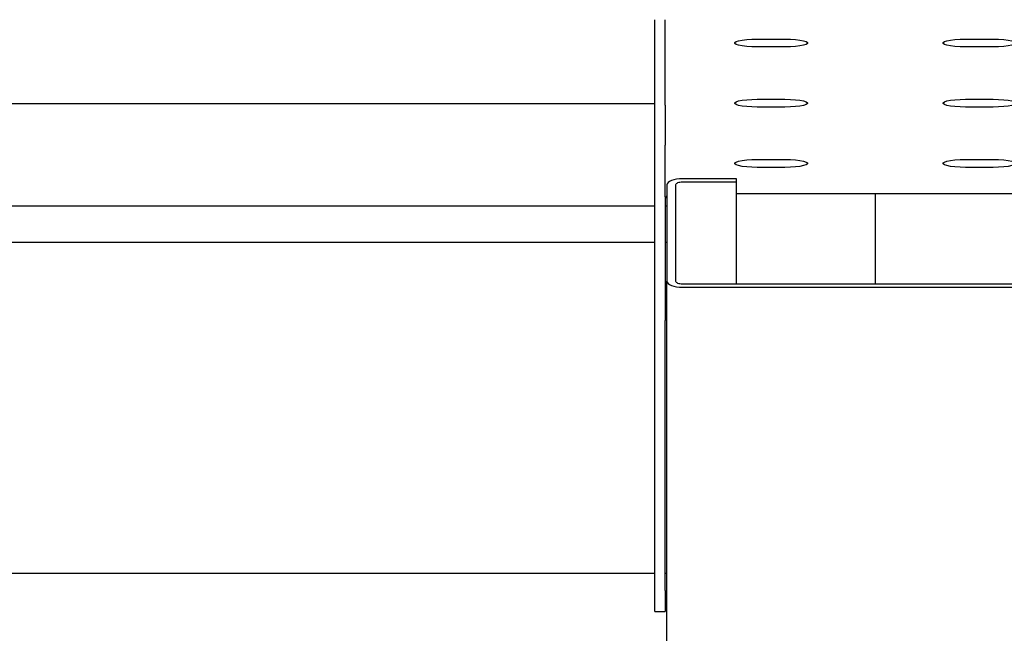
# Model space of a CAD drawing. Units: millimetres. Extents: x 13124 to 44690, y -631 to 12925.
# Drawn here: x 31211 to 31494, y 11238 to 11415 of the extents above; entities that cross this region are included whole.
import ezdxf

# ---------------------------------------------------------------- set-up
doc = ezdxf.new("R2010")
doc.units = ezdxf.units.MM

msp = doc.modelspace()

# ---------------------------------------------------------------- linework, layer by layer
at = {"color": 7, "linetype": 'Continuous', "lineweight": 25, "ltscale": 50}
for p, q in [((31393.4915623, 11390.4928463), (31393.4915623, 11415.1129025)), ((31396.4918217, 11390.4928463), (31396.4918217, 11415.1129025)), ((31422.9915699, 11409.5289009), (31430.9919437, 11409.5289009)), ((31482.9919895, 11409.5289009), (31490.9923634, 11409.5289009)), ((31430.9919437, 11407.2715538), (31422.9915699, 11407.2715538)), ((31490.9923634, 11407.2715538), (31482.9919895, 11407.2715538)), ((31393.4915623, 11390.8974426), (29631.9921574, 11390.8974426)), ((31393.4915623, 11378.908326), (31393.4915623, 11390.4928463)), ((31396.4918217, 11390.4928463), (31396.4918217, 11378.908326)), ((31422.9915699, 11392.1641605), (31430.9919437, 11392.1641605)), ((31430.9919437, 11389.906575), (31422.9915699, 11389.906575)), ((31482.9919895, 11392.1641605), (31490.9923634, 11392.1641605)), ((31490.9923634, 11389.906575), (31482.9919895, 11389.906575)), ((31393.4915623, 11364.0257614), (31393.4915623, 11378.908326)), ((31396.4918217, 11364.0257614), (31396.4918217, 11378.908326)), ((31422.9915699, 11374.7991818), (31430.9919437, 11374.7991818)), ((31430.9919437, 11372.5418346), (31422.9915699, 11372.5418346)), ((31482.9919895, 11374.7991818), (31490.9923634, 11374.7991818)), ((31490.9923634, 11372.5418346), (31482.9919895, 11372.5418346)), ((31396.991547, 11367.4859303), (31396.991547, 11339.7440212)), ((31399.4920811, 11367.4859303), (31399.4920811, 11339.7440212)), ((31416.9920048, 11369.2440289), (31401.4919361, 11369.2440289)), ((31416.9920048, 11368.2672279), (31401.4919361, 11368.2672279)), ((31416.9920048, 11368.2672279), (31416.9920048, 11369.2440289)), ((31416.9920048, 11338.9624851), (31416.9920048, 11368.2672279)), ((31393.4915623, 11328.3812302), (31393.4915623, 11364.0257614)), ((31396.4918217, 11364.0257614), (31396.4918217, 11328.3812302)), ((31416.9920048, 11364.9882572), (31496.9919285, 11364.9882572)), ((31456.9919666, 11364.9882572), (31456.9919666, 11338.9624851)), ((29631.9921574, 11361.4162701), (31393.4915623, 11361.4162701)), ((31396.4918217, 11361.4162701), (31396.991547, 11361.4162701)), ((30606.9915852, 11350.9973782), (31393.4915623, 11350.9973782)), ((31396.4918217, 11350.9973782), (31396.991547, 11350.9973782)), ((31396.991547, 9267.591049), (31396.991547, 11339.7440212)), ((31401.4919361, 11338.9624851), (31512.4919971, 11338.9624851)), ((31401.4919361, 11337.9856842), (31512.4919971, 11337.9856842)), ((31393.4915623, 11250.5375641), (31393.4915623, 11328.3812302)), ((31396.4918217, 11250.5375641), (31396.4918217, 11328.3812302)), ((31393.4915623, 11255.4518478), (29631.9921574, 11255.4518478)), ((31396.991547, 11255.4518478), (31396.4918217, 11255.4518478)), ((31393.4915623, 11244.4450157), (31393.4915623, 11250.5375641)), ((31396.4918217, 11250.5375641), (31396.4918217, 11244.4450157)), ((31393.4915623, 11244.4450157), (31396.4918217, 11244.4450157))]:
    msp.add_line(p, q, dxfattribs=at)
at = {"color": 7, "linetype": 'Continuous', "lineweight": 25, "ltscale": 50, "flags": 128}
for points in [[(31422.9915699, 11407.2715538), (31421.4361271, 11407.3042172), (31419.9712833, 11407.4007767), (31418.6819157, 11407.5552719), (31417.6424107, 11407.7591198), (31416.9147572, 11407.9999226), (31416.5390095, 11408.2640904), (31416.5390095, 11408.5363644), (31416.9147572, 11408.8005322), (31417.6424107, 11409.0413349), (31418.6819157, 11409.2449444), (31419.9712833, 11409.399678), (31421.4361271, 11409.4962376), (31422.9915699, 11409.5289009)], [(31430.9919437, 11409.5289009), (31432.5473865, 11409.4962376), (31434.0122303, 11409.399678), (31435.3025516, 11409.2449444), (31436.341103, 11409.0413349), (31437.0697102, 11408.8005322), (31437.4445042, 11408.5363644), (31437.4445042, 11408.2640904), (31437.0697102, 11407.9999226), (31436.341103, 11407.7591198), (31435.3025516, 11407.5552719), (31434.0122303, 11407.4007767), (31432.5473865, 11407.3042172), (31430.9919437, 11407.2715538)], [(31482.9919895, 11407.2715538), (31481.4365467, 11407.3042172), (31479.971703, 11407.4007767), (31478.6813816, 11407.5552719), (31477.6428303, 11407.7591198), (31476.9142231, 11407.9999226), (31476.5394291, 11408.2640904), (31476.5394291, 11408.5363644), (31476.9142231, 11408.8005322), (31477.6428303, 11409.0413349), (31478.6813816, 11409.2449444), (31479.971703, 11409.399678), (31481.4365467, 11409.4962376), (31482.9919895, 11409.5289009)], [(31490.9923634, 11409.5289009), (31492.5478062, 11409.4962376), (31494.0126499, 11409.399678), (31495.3020176, 11409.2449444), (31496.3415226, 11409.0413349), (31497.0691761, 11408.8005322), (31497.4449238, 11408.5363644), (31497.4449238, 11408.2640904), (31497.0691761, 11407.9999226), (31496.3415226, 11407.7591198), (31495.3020176, 11407.5552719), (31494.0126499, 11407.4007767), (31492.5478062, 11407.3042172), (31490.9923634, 11407.2715538)], [(31422.9915699, 11389.906575), (31421.4361271, 11389.9394768), (31419.9712833, 11390.0360363), (31418.6819157, 11390.1905315), (31417.6424107, 11390.394141), (31416.9147572, 11390.6351822), (31416.5390095, 11390.89935), (31416.5390095, 11391.1713856), (31416.9147572, 11391.4355534), (31417.6424107, 11391.6765946), (31418.6819157, 11391.880204), (31419.9712833, 11392.0346993), (31421.4361271, 11392.1312588), (31422.9915699, 11392.1641605)], [(31430.9919437, 11392.1641605), (31432.5473865, 11392.1312588), (31434.0122303, 11392.0346993), (31435.3025516, 11391.880204), (31436.341103, 11391.6765946), (31437.0697102, 11391.4355534), (31437.4445042, 11391.1713856), (31437.4445042, 11390.89935), (31437.0697102, 11390.6351822), (31436.341103, 11390.394141), (31435.3025516, 11390.1905315), (31434.0122303, 11390.0360363), (31432.5473865, 11389.9394768), (31430.9919437, 11389.906575)], [(31482.9919895, 11389.906575), (31481.4365467, 11389.9394768), (31479.971703, 11390.0360363), (31478.6813816, 11390.1905315), (31477.6428303, 11390.394141), (31476.9142231, 11390.6351822), (31476.5394291, 11390.89935), (31476.5394291, 11391.1713856), (31476.9142231, 11391.4355534), (31477.6428303, 11391.6765946), (31478.6813816, 11391.880204), (31479.971703, 11392.0346993), (31481.4365467, 11392.1312588), (31482.9919895, 11392.1641605)], [(31490.9923634, 11392.1641605), (31492.5478062, 11392.1312588), (31494.0126499, 11392.0346993), (31495.3020176, 11391.880204), (31496.3415226, 11391.6765946), (31497.0691761, 11391.4355534), (31497.4449238, 11391.1713856), (31497.4449238, 11390.89935), (31497.0691761, 11390.6351822), (31496.3415226, 11390.394141), (31495.3020176, 11390.1905315), (31494.0126499, 11390.0360363), (31492.5478062, 11389.9394768), (31490.9923634, 11389.906575)], [(31422.9915699, 11372.5418346), (31421.4361271, 11372.5747364), (31419.9712833, 11372.6710575), (31418.6819157, 11372.8257912), (31417.6424107, 11373.0294006), (31416.9147572, 11373.2704418), (31416.5390095, 11373.5346096), (31416.5390095, 11373.8066452), (31416.9147572, 11374.070813), (31417.6424107, 11374.3118542), (31418.6819157, 11374.5154636), (31419.9712833, 11374.6699589), (31421.4361271, 11374.7665184), (31422.9915699, 11374.7991818)], [(31430.9919437, 11374.7991818), (31432.5473865, 11374.7665184), (31434.0122303, 11374.6699589), (31435.3025516, 11374.5154636), (31436.341103, 11374.3118542), (31437.0697102, 11374.070813), (31437.4445042, 11373.8066452), (31437.4445042, 11373.5346096), (31437.0697102, 11373.2704418), (31436.341103, 11373.0294006), (31435.3025516, 11372.8257912), (31434.0122303, 11372.6710575), (31432.5473865, 11372.5747364), (31430.9919437, 11372.5418346)], [(31482.9919895, 11372.5418346), (31481.4365467, 11372.5747364), (31479.971703, 11372.6710575), (31478.6813816, 11372.8257912), (31477.6428303, 11373.0294006), (31476.9142231, 11373.2704418), (31476.5394291, 11373.5346096), (31476.5394291, 11373.8066452), (31476.9142231, 11374.070813), (31477.6428303, 11374.3118542), (31478.6813816, 11374.5154636), (31479.971703, 11374.6699589), (31481.4365467, 11374.7665184), (31482.9919895, 11374.7991818)], [(31490.9923634, 11374.7991818), (31492.5478062, 11374.7665184), (31494.0126499, 11374.6699589), (31495.3020176, 11374.5154636), (31496.3415226, 11374.3118542), (31497.0691761, 11374.070813), (31497.4449238, 11373.8066452), (31497.4449238, 11373.5346096), (31497.0691761, 11373.2704418), (31496.3415226, 11373.0294006), (31495.3020176, 11372.8257912), (31494.0126499, 11372.6710575), (31492.5478062, 11372.5747364), (31490.9923634, 11372.5418346)], [(31401.4919361, 11369.2440289), (31400.6136021, 11369.2104118), (31399.7696003, 11369.110276), (31398.9923557, 11368.9476746), (31398.3095249, 11368.7290447), (31397.7506718, 11368.4627312), (31397.3348698, 11368.1587475), (31397.0783314, 11367.8287762), (31396.991547, 11367.4859303)], [(31401.4919361, 11368.2672279), (31401.1018833, 11368.2522076), (31400.7261356, 11368.2078617), (31400.3809055, 11368.1356209), (31400.0776371, 11368.0383461), (31399.8287281, 11367.9198521), (31399.644669, 11367.7849072), (31399.530228, 11367.6382797), (31399.4920811, 11367.4859303)], [(31396.991547, 11339.7440212), (31397.0783314, 11339.4009369), (31397.3348698, 11339.0709656), (31397.7506718, 11338.7669819), (31398.3095249, 11338.5006683), (31398.9923557, 11338.2820385), (31399.7696003, 11338.119437), (31400.6136021, 11338.0193012), (31401.4919361, 11337.9856842)], [(31399.4920811, 11339.7440212), (31399.530228, 11339.5914333), (31399.644669, 11339.4448059), (31399.8287281, 11339.309861), (31400.0776371, 11339.191367), (31400.3809055, 11339.0940922), (31400.7261356, 11339.0218514), (31401.1018833, 11338.9775055), (31401.4919361, 11338.9624851)]]:
    msp.add_lwpolyline(points, dxfattribs=at)
at = {"color": 7, "linetype": 'Continuous', "lineweight": 25, "ltscale": 2500}
msp.add_arc((31398.4514819, 11363.0141603), 1.959665, 138.158421434, 179.874787701, dxfattribs=at)

doc.saveas('drawing.dxf')
